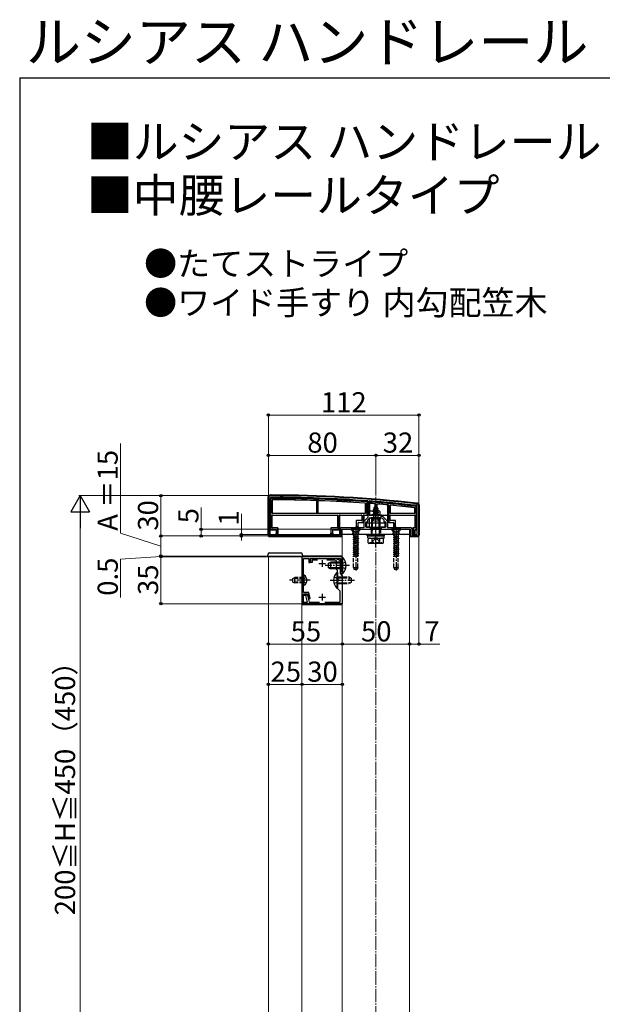
# Model space of a CAD drawing. Extents: x 175 to 1925, y 210 to 2803.
# Drawn here: x 175 to 608, y 2070 to 2803 of the extents above; entities that cross this region are included whole.
import ezdxf

# ---------------------------------------------------------------- set-up
doc = ezdxf.new("R2010")
doc.units = 0
doc.linetypes.add('YCENTER_1', pattern=[13, 10, -1, 1, -1])
doc.linetypes.add('YHIDDEN_1', pattern=[4, 3, -1])
for name, color, linetype, lineweight in [('USER1', 3, 'CONTINUOUS', 13), ('YKK_11', 7, 'CONTINUOUS', 30), ('YKK_12', 2, 'CONTINUOUS', 13), ('YKK_13', 4, 'CONTINUOUS', 30), ('YKK_D', 6, 'CONTINUOUS', 13), ('YKK_ZWAK', 7, 'CONTINUOUS', 30), ('YSS_K', 3, 'CONTINUOUS', 13)]:
    doc.layers.add(name, color=color, linetype=linetype, lineweight=lineweight)
doc.styles.add('text-b', font='txt')

msp = doc.modelspace()

# ---------------------------------------------------------------- linework, layer by layer
at = {"layer": 'YKK_11', "linetype": 'ByBlock', "lineweight": -2, "ltscale": 0.5}
for p, q in [((360, 2447), (360, 2420)), ((361.2, 2447), (361.2, 2420.2)), ((434.2, 2444.82), (433.92, 2445.12)), ((434.2, 2432.9), (434.2, 2444.82)), ((435.32, 2445.02), (435, 2444.72)), ((435, 2444.72), (435, 2434.5)), ((470.8, 2420.2), (470.8, 2441)), ((472, 2420), (472, 2441)), ((435, 2434.5), (443, 2434.5)), ((443, 2434.5), (443.8, 2433.7)), ((443.8, 2433.7), (445, 2433.7)), ((445, 2433.7), (448.7, 2430)), ((431.3, 2430), (434.2, 2432.9)), ((431.3, 2425.2), (431.3, 2430)), ((432.5, 2425.5), (432.5, 2429.5)), ((432.5, 2429.5), (434, 2429.5)), ((434, 2431), (435.5, 2432.5)), ((434, 2429.5), (434, 2431)), ((435.5, 2432.5), (439.54, 2432.5)), ((439.54, 2432.5), (439.73, 2432.62)), ((439.73, 2432.62), (440.27, 2432.62)), ((440.27, 2432.62), (440.46, 2432.5)), ((440.46, 2432.5), (444.5, 2432.5)), ((444.5, 2432.5), (446, 2431)), ((446, 2431), (446, 2429.5)), ((446, 2429.5), (447.5, 2429.5)), ((447.5, 2429.5), (447.5, 2425.5)), ((448.7, 2430), (448.7, 2425.2)), ((361, 2419), (414.5, 2419)), ((361.2, 2420.2), (413.3, 2420.2)), ((413.3, 2420.2), (413.3, 2424.2)), ((414.3, 2425.2), (431.3, 2425.2)), ((414.5, 2419), (414.5, 2424)), ((414.5, 2424), (436, 2424)), ((436, 2425.5), (432.5, 2425.5)), ((436, 2424), (436, 2425.5)), ((447.5, 2425.5), (444, 2425.5)), ((444, 2425.5), (444, 2424)), ((444, 2424), (465.5, 2424)), ((448.7, 2425.2), (465.7, 2425.2)), ((465.5, 2424), (465.5, 2419)), ((465.5, 2419), (471, 2419)), ((466.7, 2424.2), (466.7, 2420.2)), ((466.7, 2420.2), (470.8, 2420.2)), ((385, 2403.5), (385, 2368.5)), ((414.8, 2403.5), (385, 2403.5)), ((386.2, 2386.46), (386.2, 2402.3)), ((386.2, 2402.3), (390.2, 2402.3)), ((390.2, 2402.3), (390.2, 2399.3)), ((390.2, 2399.3), (391, 2399.3)), ((391, 2399.3), (391, 2402.3)), ((391, 2402.3), (413.6, 2402.3)), ((391.5, 2399.3), (391.5, 2402.3)), ((391.5, 2402.3), (410.3, 2402.3)), ((392.7, 2399.3), (391.5, 2399.3)), ((396.43, 2401.1), (392.7, 2401.1)), ((392.7, 2401.1), (392.7, 2399.3)), ((409.35, 2401.1), (403.57, 2401.1)), ((410.8, 2400.38), (409.35, 2401.1)), ((410.3, 2402.3), (413.3, 2400.8)), ((410.8, 2394), (410.8, 2400.38)), ((413.3, 2397.46), (413.18, 2397.28)), ((413.18, 2397.28), (413.18, 2396.73)), ((413.18, 2396.73), (413.3, 2396.55)), ((413.3, 2400.8), (413.3, 2397.46)), ((413.6, 2399.55), (413.3, 2399.25)), ((413.3, 2399.25), (413.3, 2398.75)), ((413.3, 2398.75), (413.6, 2398.45)), ((413.3, 2396.55), (413.3, 2391)), ((413.6, 2402.3), (413.6, 2399.55)), ((413.6, 2398.45), (413.6, 2395.55)), ((414.8, 2390.6), (414.8, 2403.5)), ((411.5, 2393.3), (410.8, 2394)), ((411.5, 2386.46), (411.5, 2393.3)), ((413.6, 2395.55), (413.3, 2395.25)), ((413.3, 2395.25), (413.3, 2394.75)), ((413.3, 2394.75), (413.6, 2394.45)), ((413.6, 2392.38), (413.3, 2392.08)), ((413.3, 2392.08), (413.3, 2391.58)), ((413.3, 2391.58), (414.43, 2390.45)), ((413.3, 2391), (415, 2389.3)), ((413.6, 2394.45), (413.6, 2392.38)), ((414.43, 2390.45), (414.8, 2390.6)), ((415, 2389.3), (415, 2368.5)), ((386.08, 2386.28), (386.2, 2386.46)), ((386.08, 2385.73), (386.08, 2386.28)), ((386.2, 2385.55), (386.08, 2385.73)), ((386.2, 2377), (386.2, 2385.55)), ((411.62, 2386.28), (411.5, 2386.46)), ((411.5, 2385.55), (411.62, 2385.73)), ((411.5, 2379.8), (411.5, 2385.55)), ((411.62, 2385.73), (411.62, 2386.28)), ((390, 2377), (386.2, 2377)), ((386.2, 2374.6), (386.2, 2375.8)), ((386.2, 2375.8), (387.65, 2375.8)), ((386.2, 2368.5), (386.2, 2375.8)), ((386.2, 2375.8), (389.08, 2375.8)), ((387.88, 2374.6), (386.2, 2374.6)), ((389.19, 2369.7), (387.88, 2374.6)), ((389.08, 2375.8), (389.96, 2372.5)), ((389.1, 2374.69), (390.43, 2369.7)), ((391.21, 2372.5), (390, 2377)), ((413.5, 2377.8), (411.5, 2379.8)), ((413.5, 2369.7), (413.5, 2377.8)), ((385, 2368.5), (386.2, 2368.5)), ((386.2, 2368.5), (386.2, 2369.7)), ((386.2, 2369.7), (389.19, 2369.7)), ((415, 2368.5), (386.2, 2368.5)), ((389.96, 2372.5), (391.21, 2372.5)), ((390.43, 2369.7), (398.06, 2369.7)), ((401.94, 2369.7), (413.5, 2369.7))]:
    msp.add_line(p, q, dxfattribs=at)
at = {"layer": 'YKK_11', "ltscale": 0.5}
for p, q in [((397.5, 2398.5), (402.5, 2398.5)), ((400, 2401), (400, 2396)), ((400, 2376), (400, 2371)), ((397.5, 2373.5), (402.5, 2373.5))]:
    msp.add_line(p, q, dxfattribs=at)
at = {"layer": 'YKK_11', "linetype": 'ByBlock', "lineweight": -2, "ltscale": 0.5}
for centre, radius, start, end in [((362, 2447), 2, 89.92662, 180), ((362, 2447), 0.8, 89.92663, 180.00001), ((360.72, 1449), 1000, 83.71371, 89.92663), ((360.72, 1449), 998.8, 85.79716, 89.92664), ((360.72, 1449), 998.81, 83.71371, 85.71659), ((470, 2441), 0.8, 359.99999, 83.71371), ((470, 2441), 2, 0, 83.71372), ((361, 2420), 1, 180.00001, 269.99999), ((414.3, 2424.2), 1, 90.00001, 179.99999), ((465.7, 2424.2), 1, 0.00001, 89.99999), ((471, 2420), 1, 270.00001, 359.99999), ((387.65, 2374.3), 1.5, 14.99999, 90)]:
    msp.add_arc(centre, radius, start, end, dxfattribs=at)
at = {"layer": 'YKK_12'}
for p, q in [((465, 2420), (415, 2420)), ((415, 2420), (415, 1999)), ((465, 1999), (465, 2420)), ((360, 2404), (385, 2404)), ((360, 2014), (360, 2404)), ((385, 2404), (385, 2014))]:
    msp.add_line(p, q, dxfattribs=at)
at = {"layer": 'YKK_13'}
for p, q in [((359.5, 2447.01), (359.5, 2420)), ((361.2, 2423.57), (361.2, 2446.8)), ((361.7, 2446.31), (361.7, 2423.58)), ((362.7, 2445.7), (362.7, 2436.23)), ((362.78, 2445.62), (362.78, 2436.3)), ((395.8, 2445.02), (395.8, 2436.3)), ((395.85, 2445.07), (395.85, 2436.25)), ((396.95, 2436.25), (396.95, 2445.01)), ((397, 2436.3), (397, 2444.95)), ((432.32, 2436.3), (432.32, 2443.07)), ((432.4, 2436.23), (432.4, 2443.15)), ((433.9, 2444.82), (433.4, 2444.36)), ((433.4, 2434.5), (433.4, 2444.36)), ((433.9, 2444.82), (433.9, 2434.5)), ((435.3, 2443.21), (435.3, 2444.72)), ((435.8, 2444.18), (435.3, 2444.72)), ((435.8, 2443.17), (435.3, 2443.21)), ((435.3, 2443.21), (435.3, 2434.5)), ((435.8, 2444.18), (435.8, 2443.17)), ((438.6, 2440.32), (441.05, 2441.12)), ((438.6, 2440.22), (441.05, 2441.02)), ((438.6, 2440.32), (439.25, 2440.7)), ((438.97, 2440.01), (440.7, 2440.82)), ((439.21, 2442.91), (439.25, 2435)), ((440, 2442.5), (439.25, 2440.7)), ((439.25, 2440.7), (440.42, 2441.48)), ((439.4, 2441.91), (439.87, 2442.18)), ((439.4, 2441.81), (439.4, 2441.91)), ((439.4, 2441.81), (439.65, 2441.67)), ((440, 2442.5), (440.42, 2441.48)), ((440.42, 2441.48), (441.05, 2441.12)), ((440.7, 2440.82), (441.05, 2441.02)), ((440.7, 2440.82), (441.07, 2439.92)), ((440.79, 2442.78), (440.75, 2435)), ((441.05, 2441.02), (441.05, 2441.12)), ((449, 2429.07), (449, 2442.09)), ((449.5, 2442.04), (449.5, 2429.08)), ((450.5, 2441.63), (450.5, 2436.23)), ((450.58, 2441.54), (450.58, 2436.3)), ((470.5, 2440.82), (470.5, 2423.57)), ((472.5, 2420), (472.5, 2441.01)), ((362.7, 2425.23), (362.7, 2434.28)), ((362.78, 2425.3), (362.78, 2434.2)), ((363, 2435.93), (432.1, 2435.93)), ((363, 2434.58), (411.2, 2434.58)), ((363.08, 2436), (395.5, 2436)), ((363.08, 2434.5), (411.12, 2434.5)), ((395.55, 2435.95), (397.25, 2435.95)), ((397.3, 2436), (432.02, 2436)), ((411.42, 2434.2), (411.42, 2425.3)), ((411.5, 2434.28), (411.5, 2425.23)), ((412.5, 2423.58), (412.5, 2434.28)), ((412.8, 2434.58), (429.2, 2434.58)), ((412.8, 2434.58), (413.3, 2434.57)), ((413, 2434.27), (413, 2423.57)), ((413.3, 2434.5), (429.12, 2434.5)), ((429.42, 2434.2), (429.42, 2430.8)), ((429.5, 2434.28), (429.5, 2430.73)), ((430.5, 2429.08), (430.5, 2434.2)), ((430.8, 2434.5), (433.4, 2434.5)), ((431, 2434.2), (431, 2429.07)), ((433.9, 2434.5), (433.4, 2434.5)), ((435.07, 2437.21), (435.06, 2434.63)), ((435.3, 2434.5), (435.57, 2434.5)), ((435.86, 2434.5), (436.56, 2434.5)), ((443.44, 2434.5), (436.56, 2434.5)), ((438, 2438.73), (441.75, 2439.53)), ((438, 2438.63), (441.75, 2439.43)), ((438, 2438.73), (438.58, 2439.07)), ((438, 2438.63), (438, 2438.73)), ((438, 2438.63), (438.52, 2438.33)), ((442, 2437.94), (438, 2437.14)), ((438, 2437.04), (442, 2437.84)), ((438, 2437.14), (438.52, 2437.45)), ((438, 2437.04), (438, 2437.14)), ((438, 2437.04), (438.52, 2436.74)), ((438, 2435.55), (442, 2436.35)), ((442, 2436.25), (438, 2435.45)), ((438, 2435.55), (438.52, 2435.86)), ((438, 2435.45), (438, 2435.55)), ((438, 2435.45), (438.52, 2435.15)), ((438.22, 2434.09), (438.52, 2434.27)), ((441.63, 2434.09), (438.22, 2434.09)), ((438.36, 2433), (438.36, 2434.09)), ((441.37, 2439.21), (438.52, 2438.33)), ((438.52, 2437.45), (438.52, 2438.33)), ((438.52, 2437.45), (441.47, 2438.24)), ((441.47, 2437.54), (438.52, 2436.74)), ((438.52, 2435.86), (438.52, 2436.74)), ((438.52, 2435.86), (441.47, 2436.65)), ((441.47, 2435.95), (438.52, 2435.15)), ((438.52, 2434.27), (438.52, 2435.15)), ((438.52, 2434.27), (441.47, 2435.06)), ((438.97, 2440.01), (438.58, 2439.07)), ((438.58, 2439.07), (441.07, 2439.92)), ((438.6, 2440.22), (438.6, 2440.32)), ((438.6, 2440.22), (438.97, 2440.01)), ((438.64, 2434.09), (442, 2434.76)), ((442, 2434.66), (439.14, 2434.09)), ((439.25, 2435), (440.75, 2435)), ((439.25, 2434.89), (439.25, 2435)), ((441.47, 2434.36), (440.49, 2434.09)), ((440.75, 2435), (440.75, 2434.89)), ((441.07, 2439.92), (441.75, 2439.53)), ((441.37, 2439.21), (441.75, 2439.43)), ((441.37, 2439.21), (441.47, 2438.94)), ((441.47, 2438.24), (441.47, 2438.94)), ((441.47, 2438.24), (442, 2437.94)), ((441.47, 2437.54), (442, 2437.84)), ((441.47, 2436.65), (441.47, 2437.54)), ((441.47, 2436.65), (442, 2436.35)), ((441.47, 2435.95), (442, 2436.25)), ((441.47, 2435.06), (441.47, 2435.95)), ((441.47, 2435.06), (442, 2434.76)), ((441.47, 2434.36), (442, 2434.66)), ((441.47, 2434.09), (441.47, 2434.36)), ((441.63, 2433), (441.63, 2434.09)), ((441.75, 2439.43), (441.75, 2439.53)), ((442, 2437.84), (442, 2437.94)), ((442, 2436.25), (442, 2436.35)), ((442, 2434.66), (442, 2434.76)), ((442.94, 2434.5), (442.94, 2434.5)), ((443.44, 2434.5), (444.14, 2434.5)), ((444.43, 2434.5), (448.7, 2434.5)), ((449, 2434.5), (448.7, 2434.5)), ((450.5, 2430.73), (450.5, 2434.28)), ((450.58, 2430.8), (450.58, 2434.2)), ((450.8, 2435.93), (468.7, 2435.93)), ((450.8, 2434.58), (468.7, 2434.58)), ((450.88, 2436), (468.62, 2436)), ((450.88, 2434.5), (468.62, 2434.5)), ((468.92, 2436.3), (468.92, 2439.77)), ((468.92, 2434.2), (468.92, 2425.3)), ((469, 2436.23), (469, 2439.84)), ((469, 2434.28), (469, 2425.23)), ((470, 2423.58), (470, 2440.39)), ((425.3, 2430.2), (425.3, 2425.5)), ((425.36, 2425.5), (425.38, 2426)), ((425.38, 2430.13), (425.38, 2426)), ((425.38, 2426), (426.72, 2426)), ((429.12, 2430.5), (425.6, 2430.5)), ((429.2, 2430.43), (425.68, 2430.43)), ((426.72, 2426), (426.72, 2428.78)), ((426.72, 2426), (426.74, 2425.5)), ((426.8, 2425.5), (426.8, 2428.7)), ((426.8, 2428.7), (426.8, 2428.7)), ((427.02, 2429.08), (430.5, 2429.08)), ((431, 2429.07), (430.5, 2429.08)), ((431, 2429.07), (431, 2429)), ((431.3, 2429), (431, 2429)), ((447, 2428.4), (433, 2428.4)), ((433, 2428.4), (433, 2425.5)), ((435.04, 2432.05), (435.01, 2425.5)), ((443.6, 2432.5), (436.4, 2432.5)), ((443, 2431.44), (437, 2431.44)), ((437, 2424.78), (437, 2431.44)), ((437.54, 2424.78), (437.54, 2431.44)), ((442.46, 2424.78), (442.46, 2431.44)), ((442.96, 2432.5), (443, 2424)), ((443, 2424.78), (443, 2431.44)), ((447, 2425.5), (447, 2428.4)), ((449, 2429), (448.7, 2429)), ((449.5, 2429.08), (449, 2429.07)), ((449, 2429.07), (449, 2429)), ((449.5, 2429.08), (452.98, 2429.08)), ((454.32, 2430.43), (450.8, 2430.43)), ((454.4, 2430.5), (450.88, 2430.5)), ((453.2, 2428.7), (453.2, 2425.5)), ((453.2, 2428.7), (453.2, 2428.7)), ((453.26, 2425.5), (453.28, 2426)), ((453.28, 2428.78), (453.28, 2426)), ((453.28, 2426), (454.62, 2426)), ((454.62, 2426), (454.62, 2430.13)), ((454.62, 2426), (454.64, 2425.5)), ((454.7, 2425.5), (454.7, 2430.2)), ((360.7, 2419.05), (360.7, 2418.53)), ((361.16, 2418.6), (365.24, 2418.6)), ((361.7, 2423.58), (361.2, 2423.57)), ((361.2, 2423.57), (361.2, 2423.5)), ((361.7, 2423.58), (365.48, 2423.58)), ((366.82, 2424.93), (363, 2424.93)), ((366.9, 2425), (363.08, 2425)), ((365.53, 2418.58), (365.7, 2418.5)), ((365.7, 2423.2), (365.7, 2420.5)), ((365.7, 2423.2), (365.7, 2423.2)), ((365.76, 2420.5), (365.7, 2420.5)), ((365.7, 2420.5), (365.7, 2420.2)), ((365.7, 2419), (365.7, 2418.5)), ((365.7, 2418.5), (408, 2418.5)), ((365.76, 2420.5), (365.78, 2421)), ((367.14, 2420.5), (365.76, 2420.5)), ((365.78, 2423.28), (365.78, 2421)), ((365.78, 2421), (367.12, 2421)), ((367.12, 2421), (367.12, 2424.63)), ((367.12, 2421), (367.14, 2420.5)), ((367.14, 2420.5), (367.2, 2420.5)), ((367.2, 2420.5), (367.2, 2424.7)), ((406.5, 2424.7), (406.5, 2420.5)), ((406.56, 2420.5), (406.5, 2420.5)), ((406.56, 2420.5), (406.58, 2421)), ((407.94, 2420.5), (406.56, 2420.5)), ((406.58, 2424.63), (406.58, 2421)), ((406.58, 2421), (407.92, 2421)), ((411.12, 2425), (406.8, 2425)), ((411.2, 2424.93), (406.88, 2424.93)), ((407.92, 2421), (407.92, 2423.28)), ((407.92, 2421), (407.94, 2420.5)), ((407.94, 2420.5), (408, 2420.5)), ((408, 2420.5), (408, 2423.2)), ((408, 2423.2), (408, 2423.2)), ((408, 2420.5), (408, 2420.2)), ((408, 2419), (408, 2418.5)), ((408, 2418.5), (408.17, 2418.58)), ((408.22, 2423.58), (412.5, 2423.58)), ((408.46, 2418.6), (412.54, 2418.6)), ((413, 2423.57), (412.5, 2423.58)), ((412.83, 2423.5), (412.54, 2423.2)), ((412.83, 2418.58), (413, 2418.5)), ((412.84, 2423.5), (413, 2423.5)), ((413, 2423.57), (413, 2423.5)), ((413, 2423.5), (413, 2420.2)), ((413, 2419), (413, 2418.5)), ((413, 2418.5), (414.2, 2418.5)), ((414.7, 2419), (414.7, 2424)), ((414.7, 2424), (426.8, 2424)), ((415, 2424), (465, 2424)), ((415, 2420), (415, 2424)), ((465, 2420), (415, 2420)), ((425.36, 2425.5), (425.3, 2425.5)), ((426.74, 2425.5), (425.36, 2425.5)), ((426.74, 2425.5), (426.8, 2425.5)), ((426.8, 2425.5), (426.8, 2425.2)), ((431.8, 2424), (435, 2424)), ((433, 2425.5), (447, 2425.5)), ((433.5, 2419), (433.5, 2420)), ((433.5, 2420), (446.5, 2420)), ((433.5, 2419), (446.5, 2419)), ((433.94, 2419), (446.12, 2419)), ((433.94, 2417.48), (433.94, 2419)), ((435.92, 2424.1), (442.54, 2424.1)), ((437, 2424.78), (443, 2424.78)), ((437.32, 2422.78), (437, 2424.78)), ((437.54, 2424.78), (437.32, 2422.78)), ((437.32, 2420), (437.32, 2422.78)), ((442.46, 2424.78), (442.67, 2422.78)), ((442.67, 2422.78), (443, 2424.78)), ((442.67, 2420), (442.67, 2422.78)), ((442.83, 2424.08), (443, 2424)), ((443, 2424), (448.2, 2424)), ((446.12, 2417.44), (446.12, 2418.96)), ((446.5, 2419), (446.5, 2420)), ((453.26, 2425.5), (453.2, 2425.5)), ((453.2, 2425.5), (453.2, 2425.2)), ((453.2, 2424), (465.3, 2424)), ((454.64, 2425.5), (453.26, 2425.5)), ((454.64, 2425.5), (454.7, 2425.5)), ((465, 2424), (465, 2420)), ((465.3, 2424), (465.3, 2419)), ((465.8, 2418.5), (466.3, 2418.5)), ((466.3, 2419), (466.3, 2418.5)), ((466.3, 2418.5), (466.47, 2418.58)), ((467, 2423.5), (466.7, 2423.5)), ((466.76, 2418.6), (470.84, 2418.6)), ((467.3, 2424.64), (467.3, 2424.7)), ((467.3, 2420.5), (467.3, 2424.64)), ((467.3, 2424.64), (467.3, 2424.64)), ((467.3, 2420.5), (467.8, 2421)), ((468.82, 2420.5), (467.3, 2420.5)), ((468.62, 2425), (467.6, 2425)), ((467.6, 2424.94), (468.1, 2424.93)), ((467.8, 2424.63), (467.8, 2421)), ((467.8, 2421), (468.8, 2421)), ((468.7, 2424.93), (468.1, 2424.93)), ((468.8, 2421), (468.8, 2423.28)), ((468.8, 2421), (468.82, 2420.5)), ((468.82, 2420.5), (468.89, 2420.5)), ((468.89, 2423.2), (468.89, 2423.2)), ((468.89, 2423.2), (468.89, 2420.5)), ((469.1, 2423.58), (470, 2423.58)), ((470.5, 2423.57), (470, 2423.58)), ((470.5, 2423.57), (470.5, 2423.5)), ((470.8, 2423.5), (470.5, 2423.5)), ((471.3, 2419.05), (471.3, 2418.53)), ((433.94, 2417.44), (446.12, 2417.44)), ((434.23, 2416.94), (435.09, 2417.44)), ((434.23, 2413.94), (434.23, 2416.94)), ((434.23, 2413.94), (435.09, 2413.44)), ((435.09, 2417.44), (444.91, 2417.44)), ((444.91, 2413.44), (435.09, 2413.44)), ((435.57, 2413.44), (435.57, 2414.04)), ((437.11, 2413.95), (437.11, 2416.92)), ((442.89, 2413.95), (442.89, 2416.92)), ((445.77, 2416.94), (444.91, 2417.44)), ((445.77, 2413.94), (444.91, 2413.44)), ((445.77, 2413.94), (445.77, 2416.94)), ((359.7, 2404), (359.8, 2405.57)), ((359.7, 2404), (385.3, 2404)), ((360.79, 2406.5), (384.21, 2406.5)), ((385.2, 2405.57), (385.3, 2404)), ((415, 2404), (385.3, 2404)), ((404.8, 2398.7), (406.5, 2399.5)), ((404.8, 2395.3), (404.8, 2398.7)), ((414.8, 2398.85), (405.11, 2398.85)), ((406.5, 2394.5), (406.5, 2399.5)), ((414.8, 2399.5), (406.5, 2399.5)), ((415.31, 2402.9), (414.8, 2402.9)), ((414.8, 2391.1), (414.8, 2402.9)), ((415.31, 2391.1), (415.31, 2402.9)), ((386.71, 2389.75), (386.2, 2389.75)), ((386.2, 2382.25), (386.2, 2389.75)), ((386.71, 2382.25), (386.71, 2389.75)), ((404.8, 2395.3), (406.5, 2394.5)), ((414.8, 2395.16), (405.11, 2395.16)), ((414.8, 2394.5), (406.5, 2394.5)), ((410.99, 2391.9), (411.5, 2391.9)), ((410.99, 2391.9), (410.99, 2380.1)), ((411.5, 2391.9), (411.5, 2380.1)), ((415.31, 2391.1), (414.8, 2391.1)), ((386.71, 2382.25), (386.2, 2382.25)), ((410.99, 2380.1), (411.5, 2380.1)), ((385, 2368), (415, 2368))]:
    msp.add_line(p, q, dxfattribs=at)
at = {"layer": 'YKK_13', "linetype": 'YCENTER_1'}
for p, q in [((440, 2429), (440, 2443.16)), ((440, 2410.94), (440, 2433.94)), ((425, 2425.5), (425, 2393.34)), ((455, 2425.5), (455, 2393.34)), ((420.3, 2397), (402.3, 2397)), ((391.2, 2386), (375.7, 2386)), ((406, 2386), (424, 2386))]:
    msp.add_line(p, q, dxfattribs=at)
at = {"layer": 'YKK_13', "linetype": 'YHIDDEN_1'}
for p, q in [((442.63, 2437.5), (435.37, 2437.5)), ((442.93, 2437.21), (442.94, 2434.5)), ((437.95, 2430.54), (438.85, 2432.35)), ((440, 2432.96), (438.85, 2432.35)), ((440, 2432.96), (441.14, 2432.35)), ((442.05, 2430.54), (441.14, 2432.35)), ((428.5, 2424), (421.5, 2424)), ((421.5, 2424), (421.5, 2423.75)), ((428.5, 2423.75), (421.5, 2423.75)), ((421.5, 2423.75), (423.13, 2422.12)), ((422.95, 2424), (423.85, 2422.19)), ((423, 2419.62), (427, 2420.42)), ((427, 2420.32), (423, 2419.52)), ((423.52, 2419.92), (423, 2419.62)), ((423, 2419.62), (423, 2419.52)), ((423.52, 2419.22), (423, 2419.52)), ((423, 2418.03), (427, 2418.83)), ((427, 2418.73), (423, 2417.93)), ((423.23, 2422), (426.77, 2422)), ((423.36, 2421.56), (423.36, 2420.42)), ((427, 2420.42), (423.36, 2420.42)), ((423.52, 2420.42), (423.52, 2419.92)), ((423.52, 2419.92), (425.35, 2420.42)), ((426.47, 2420.01), (423.52, 2419.22)), ((423.52, 2419.22), (423.52, 2418.33)), ((423.52, 2418.33), (426.47, 2419.13)), ((426.47, 2418.42), (423.52, 2417.63)), ((423.85, 2422.19), (425, 2421.58)), ((426.14, 2422.19), (425, 2421.58)), ((427.05, 2424), (426.14, 2422.19)), ((427, 2420.32), (426.47, 2420.01)), ((426.47, 2420.01), (426.47, 2419.13)), ((427, 2418.83), (426.47, 2419.13)), ((427, 2418.73), (426.47, 2418.42)), ((426.47, 2418.42), (426.47, 2417.54)), ((426.63, 2421.56), (426.63, 2420.42)), ((428.5, 2423.75), (426.87, 2422.12)), ((427, 2420.42), (427, 2420.32)), ((427, 2418.83), (427, 2418.73)), ((428.5, 2424), (428.5, 2423.75)), ((436.5, 2424), (436.5, 2420)), ((443.5, 2424), (443.5, 2420)), ((458.5, 2424), (451.5, 2424)), ((451.5, 2424), (451.5, 2423.75)), ((458.5, 2423.75), (451.5, 2423.75)), ((451.5, 2423.75), (453.13, 2422.12)), ((452.95, 2424), (453.85, 2422.19)), ((453, 2419.62), (457, 2420.42)), ((457, 2420.32), (453, 2419.52)), ((453.52, 2419.92), (453, 2419.62)), ((453, 2419.62), (453, 2419.52)), ((453.52, 2419.22), (453, 2419.52)), ((453, 2418.03), (457, 2418.83)), ((457, 2418.73), (453, 2417.93)), ((453.23, 2422), (456.77, 2422)), ((453.36, 2421.56), (453.36, 2420.42)), ((457, 2420.42), (453.36, 2420.42)), ((453.52, 2420.42), (453.52, 2419.92)), ((453.52, 2419.92), (455.35, 2420.42)), ((456.47, 2420.01), (453.52, 2419.22)), ((453.52, 2419.22), (453.52, 2418.33)), ((453.52, 2418.33), (456.47, 2419.13)), ((456.47, 2418.42), (453.52, 2417.63)), ((453.85, 2422.19), (455, 2421.58)), ((456.14, 2422.19), (455, 2421.58)), ((457.05, 2424), (456.14, 2422.19)), ((457, 2420.32), (456.47, 2420.01)), ((456.47, 2420.01), (456.47, 2419.13)), ((457, 2418.83), (456.47, 2419.13)), ((457, 2418.73), (456.47, 2418.42)), ((456.47, 2418.42), (456.47, 2417.54)), ((456.63, 2421.56), (456.63, 2420.42)), ((458.5, 2423.75), (456.87, 2422.12)), ((457, 2420.42), (457, 2420.32)), ((457, 2418.83), (457, 2418.73)), ((458.5, 2424), (458.5, 2423.75)), ((423.52, 2418.33), (423, 2418.03)), ((423, 2418.03), (423, 2417.93)), ((423.52, 2417.63), (423, 2417.93)), ((427, 2417.24), (423, 2416.44)), ((423, 2416.34), (427, 2417.14)), ((423.52, 2416.74), (423, 2416.44)), ((423, 2416.44), (423, 2416.34)), ((423.52, 2416.04), (423, 2416.34)), ((427, 2415.65), (423, 2414.85)), ((423, 2414.75), (427, 2415.55)), ((423.52, 2415.15), (423, 2414.85)), ((423, 2414.85), (423, 2414.75)), ((423.52, 2414.45), (423, 2414.75)), ((423, 2413.26), (427, 2414.06)), ((427, 2413.96), (423, 2413.16)), ((423.52, 2413.56), (423, 2413.26)), ((423, 2413.26), (423, 2413.16)), ((423.52, 2412.86), (423, 2413.16)), ((427, 2412.47), (423, 2411.67)), ((423, 2411.57), (427, 2412.37)), ((423.52, 2411.97), (423, 2411.67)), ((423, 2411.67), (423, 2411.57)), ((423.52, 2411.27), (423, 2411.57)), ((423.52, 2417.63), (423.52, 2416.74)), ((423.52, 2416.74), (426.47, 2417.54)), ((426.47, 2416.83), (423.52, 2416.04)), ((423.52, 2416.04), (423.52, 2415.15)), ((423.52, 2415.15), (426.47, 2415.95)), ((426.47, 2415.24), (423.52, 2414.45)), ((423.52, 2414.45), (423.52, 2413.56)), ((423.52, 2413.56), (426.47, 2414.36)), ((426.47, 2413.65), (423.52, 2412.86)), ((423.52, 2412.86), (423.52, 2411.97)), ((423.52, 2411.97), (426.47, 2412.77)), ((426.47, 2412.06), (423.52, 2411.27)), ((423.52, 2411.27), (423.52, 2410.38)), ((423.52, 2410.38), (426.47, 2411.18)), ((427, 2417.24), (426.47, 2417.54)), ((427, 2417.14), (426.47, 2416.83)), ((426.47, 2416.83), (426.47, 2415.95)), ((427, 2415.65), (426.47, 2415.95)), ((427, 2415.55), (426.47, 2415.24)), ((426.47, 2415.24), (426.47, 2414.36)), ((427, 2414.06), (426.47, 2414.36)), ((427, 2413.96), (426.47, 2413.65)), ((426.47, 2413.65), (426.47, 2412.77)), ((427, 2412.47), (426.47, 2412.77)), ((427, 2412.37), (426.47, 2412.06)), ((426.47, 2412.06), (426.47, 2411.18)), ((427, 2410.88), (426.47, 2411.18)), ((427, 2417.24), (427, 2417.14)), ((427, 2415.65), (427, 2415.55)), ((427, 2414.06), (427, 2413.96)), ((427, 2412.47), (427, 2412.37)), ((435.57, 2414.04), (444.43, 2414.04)), ((436.9, 2413.44), (438.15, 2415.94)), ((438.15, 2415.94), (440, 2416.92)), ((441.85, 2415.94), (440, 2416.92)), ((443.1, 2413.44), (441.85, 2415.94)), ((444.43, 2413.44), (444.43, 2414.04)), ((453.52, 2418.33), (453, 2418.03)), ((453, 2418.03), (453, 2417.93)), ((453.52, 2417.63), (453, 2417.93)), ((457, 2417.24), (453, 2416.44)), ((453, 2416.34), (457, 2417.14)), ((453.52, 2416.74), (453, 2416.44)), ((453, 2416.44), (453, 2416.34)), ((453.52, 2416.04), (453, 2416.34)), ((457, 2415.65), (453, 2414.85)), ((453, 2414.75), (457, 2415.55)), ((453.52, 2415.15), (453, 2414.85)), ((453, 2414.85), (453, 2414.75)), ((453.52, 2414.45), (453, 2414.75)), ((453, 2413.26), (457, 2414.06)), ((457, 2413.96), (453, 2413.16)), ((453.52, 2413.56), (453, 2413.26)), ((453, 2413.26), (453, 2413.16)), ((453.52, 2412.86), (453, 2413.16)), ((457, 2412.47), (453, 2411.67)), ((453, 2411.57), (457, 2412.37)), ((453.52, 2411.97), (453, 2411.67)), ((453, 2411.67), (453, 2411.57)), ((453.52, 2411.27), (453, 2411.57)), ((453.52, 2417.63), (453.52, 2416.74)), ((453.52, 2416.74), (456.47, 2417.54)), ((456.47, 2416.83), (453.52, 2416.04)), ((453.52, 2416.04), (453.52, 2415.15)), ((453.52, 2415.15), (456.47, 2415.95)), ((456.47, 2415.24), (453.52, 2414.45)), ((453.52, 2414.45), (453.52, 2413.56)), ((453.52, 2413.56), (456.47, 2414.36)), ((456.47, 2413.65), (453.52, 2412.86)), ((453.52, 2412.86), (453.52, 2411.97)), ((453.52, 2411.97), (456.47, 2412.77)), ((456.47, 2412.06), (453.52, 2411.27)), ((453.52, 2411.27), (453.52, 2410.38)), ((453.52, 2410.38), (456.47, 2411.18)), ((457, 2417.24), (456.47, 2417.54)), ((457, 2417.14), (456.47, 2416.83)), ((456.47, 2416.83), (456.47, 2415.95)), ((457, 2415.65), (456.47, 2415.95)), ((457, 2415.55), (456.47, 2415.24)), ((456.47, 2415.24), (456.47, 2414.36)), ((457, 2414.06), (456.47, 2414.36)), ((457, 2413.96), (456.47, 2413.65)), ((456.47, 2413.65), (456.47, 2412.77)), ((457, 2412.47), (456.47, 2412.77)), ((457, 2412.37), (456.47, 2412.06)), ((456.47, 2412.06), (456.47, 2411.18)), ((457, 2410.88), (456.47, 2411.18)), ((457, 2417.24), (457, 2417.14)), ((457, 2415.65), (457, 2415.55)), ((457, 2414.06), (457, 2413.96)), ((457, 2412.47), (457, 2412.37)), ((427, 2410.88), (423, 2410.08)), ((423, 2409.98), (427, 2410.78)), ((423.52, 2410.38), (423, 2410.08)), ((423, 2410.08), (423, 2409.98)), ((423.52, 2409.68), (423, 2409.98)), ((427, 2409.29), (423, 2408.49)), ((423, 2408.39), (427, 2409.19)), ((423.52, 2408.79), (423, 2408.49)), ((423, 2408.49), (423, 2408.39)), ((423.52, 2408.09), (423, 2408.39)), ((423, 2406.9), (427, 2407.7)), ((427, 2407.6), (423, 2406.8)), ((423.52, 2407.2), (423, 2406.9)), ((423, 2406.9), (423, 2406.8)), ((423.52, 2406.5), (423, 2406.8)), ((427, 2406.11), (423, 2405.31)), ((423, 2405.21), (427, 2406.01)), ((423.52, 2405.61), (423, 2405.31)), ((423, 2405.31), (423, 2405.21)), ((423.52, 2404.91), (423, 2405.21)), ((423.4, 2395.5), (423.4, 2404)), ((423.4, 2404), (426.6, 2404)), ((423.52, 2404.02), (423.49, 2404)), ((426.47, 2410.47), (423.52, 2409.68)), ((423.52, 2409.68), (423.52, 2408.79)), ((423.52, 2408.79), (426.47, 2409.59)), ((426.47, 2408.88), (423.52, 2408.09)), ((423.52, 2408.09), (423.52, 2407.2)), ((423.52, 2407.2), (426.47, 2408)), ((426.47, 2407.29), (423.52, 2406.5)), ((423.52, 2406.5), (423.52, 2405.61)), ((423.52, 2405.61), (426.47, 2406.41)), ((426.47, 2405.7), (423.52, 2404.91)), ((423.52, 2404.91), (423.52, 2404.02)), ((423.52, 2404.02), (426.47, 2404.82)), ((427, 2404.52), (424.42, 2404)), ((424.92, 2404), (427, 2404.42)), ((426.47, 2404.11), (426.07, 2404)), ((427, 2410.78), (426.47, 2410.47)), ((426.47, 2410.47), (426.47, 2409.59)), ((427, 2409.29), (426.47, 2409.59)), ((427, 2409.19), (426.47, 2408.88)), ((426.47, 2408.88), (426.47, 2408)), ((427, 2407.7), (426.47, 2408)), ((427, 2407.6), (426.47, 2407.29)), ((426.47, 2407.29), (426.47, 2406.41)), ((427, 2406.11), (426.47, 2406.41)), ((427, 2406.01), (426.47, 2405.7)), ((426.47, 2405.7), (426.47, 2404.82)), ((427, 2404.52), (426.47, 2404.82)), ((427, 2404.42), (426.47, 2404.11)), ((426.47, 2404.11), (426.47, 2404)), ((426.6, 2395.5), (426.6, 2404)), ((427, 2410.88), (427, 2410.78)), ((427, 2409.29), (427, 2409.19)), ((427, 2407.7), (427, 2407.6)), ((427, 2406.11), (427, 2406.01)), ((427, 2404.52), (427, 2404.42)), ((457, 2410.88), (453, 2410.08)), ((453, 2409.98), (457, 2410.78)), ((453.52, 2410.38), (453, 2410.08)), ((453, 2410.08), (453, 2409.98)), ((453.52, 2409.68), (453, 2409.98)), ((457, 2409.29), (453, 2408.49)), ((453, 2408.39), (457, 2409.19)), ((453.52, 2408.79), (453, 2408.49)), ((453, 2408.49), (453, 2408.39)), ((453.52, 2408.09), (453, 2408.39)), ((453, 2406.9), (457, 2407.7)), ((457, 2407.6), (453, 2406.8)), ((453.52, 2407.2), (453, 2406.9)), ((453, 2406.9), (453, 2406.8)), ((453.52, 2406.5), (453, 2406.8)), ((457, 2406.11), (453, 2405.31)), ((453, 2405.21), (457, 2406.01)), ((453.52, 2405.61), (453, 2405.31)), ((453, 2405.31), (453, 2405.21)), ((453.52, 2404.91), (453, 2405.21)), ((453.4, 2395.5), (453.4, 2404)), ((453.4, 2404), (456.6, 2404)), ((453.52, 2404.02), (453.49, 2404)), ((456.47, 2410.47), (453.52, 2409.68)), ((453.52, 2409.68), (453.52, 2408.79)), ((453.52, 2408.79), (456.47, 2409.59)), ((456.47, 2408.88), (453.52, 2408.09)), ((453.52, 2408.09), (453.52, 2407.2)), ((453.52, 2407.2), (456.47, 2408)), ((456.47, 2407.29), (453.52, 2406.5)), ((453.52, 2406.5), (453.52, 2405.61)), ((453.52, 2405.61), (456.47, 2406.41)), ((456.47, 2405.7), (453.52, 2404.91)), ((453.52, 2404.91), (453.52, 2404.02)), ((453.52, 2404.02), (456.47, 2404.82)), ((457, 2404.52), (454.42, 2404)), ((454.92, 2404), (457, 2404.42)), ((456.47, 2404.11), (456.07, 2404)), ((457, 2410.78), (456.47, 2410.47)), ((456.47, 2410.47), (456.47, 2409.59)), ((457, 2409.29), (456.47, 2409.59)), ((457, 2409.19), (456.47, 2408.88)), ((456.47, 2408.88), (456.47, 2408)), ((457, 2407.7), (456.47, 2408)), ((457, 2407.6), (456.47, 2407.29)), ((456.47, 2407.29), (456.47, 2406.41)), ((457, 2406.11), (456.47, 2406.41)), ((457, 2406.01), (456.47, 2405.7)), ((456.47, 2405.7), (456.47, 2404.82)), ((457, 2404.52), (456.47, 2404.82)), ((457, 2404.42), (456.47, 2404.11)), ((456.47, 2404.11), (456.47, 2404)), ((456.6, 2395.5), (456.6, 2404)), ((457, 2410.88), (457, 2410.78)), ((457, 2409.29), (457, 2409.19)), ((457, 2407.7), (457, 2407.6)), ((457, 2406.11), (457, 2406.01)), ((457, 2404.52), (457, 2404.42)), ((414.63, 2398.15), (414.02, 2397)), ((414.63, 2395.86), (414.02, 2397)), ((417.41, 2399.5), (414.63, 2398.15)), ((417.41, 2394.5), (414.63, 2395.86)), ((423.4, 2395.5), (426.6, 2395.5)), ((423.4, 2395.5), (423.95, 2394)), ((426.05, 2394), (423.95, 2394)), ((426.6, 2395.5), (426.05, 2394)), ((453.4, 2395.5), (456.6, 2395.5)), ((453.4, 2395.5), (453.95, 2394)), ((456.05, 2394), (453.95, 2394)), ((456.6, 2395.5), (456.05, 2394)), ((378.2, 2387.3), (379.6, 2388)), ((378.2, 2384.7), (378.2, 2387.3)), ((378.2, 2384.7), (379.6, 2384)), ((386.2, 2387.35), (378.29, 2387.35)), ((386.2, 2384.66), (378.29, 2384.66)), ((379.6, 2384), (379.6, 2388)), ((386.2, 2388), (379.6, 2388)), ((386.2, 2384), (379.6, 2384)), ((386.35, 2387.15), (385.74, 2386)), ((386.35, 2384.86), (385.74, 2386)), ((388.21, 2388.05), (386.35, 2387.15)), ((388.21, 2383.95), (386.35, 2384.86)), ((408.89, 2388.5), (411.67, 2387.15)), ((408.89, 2383.5), (411.67, 2384.86)), ((411.5, 2388.5), (419.8, 2388.5)), ((411.5, 2387.85), (421.19, 2387.85)), ((411.5, 2384.16), (421.19, 2384.16)), ((411.5, 2383.5), (419.8, 2383.5)), ((411.67, 2387.15), (412.28, 2386)), ((411.67, 2384.86), (412.28, 2386)), ((419.8, 2388.5), (419.8, 2383.5)), ((421.5, 2387.7), (419.8, 2388.5)), ((421.5, 2384.3), (419.8, 2383.5)), ((421.5, 2387.7), (421.5, 2384.3))]:
    msp.add_line(p, q, dxfattribs=at)
at = {"layer": 'YKK_13', "linetype": 'YHIDDEN_1', "ltscale": 0.5}
for p, q in [((422.75, 2422.6), (421.35, 2424)), ((422.75, 2420), (422.75, 2422.6)), ((422.75, 2422.6), (427.25, 2422.6)), ((427.25, 2422.6), (428.65, 2424)), ((427.25, 2420), (427.25, 2422.6)), ((452.75, 2422.6), (451.35, 2424)), ((452.75, 2420), (452.75, 2422.6)), ((452.75, 2422.6), (457.25, 2422.6)), ((457.25, 2422.6), (458.65, 2424)), ((457.25, 2420), (457.25, 2422.6))]:
    msp.add_line(p, q, dxfattribs=at)
at = {"layer": 'YKK_13'}
for centre, radius, start, end in [((360.72, 1449), 1000.5, 83.71346, 89.92691), ((361.9, 2446.8), 0.7, 179.22474, 180), ((360.72, 1449), 998.5, 85.79716, 89.93237), ((360.72, 1449), 998, 85.82383, 89.90416), ((360.72, 1449), 997, 85.8933, 89.86906), ((360.72, 1449), 996.92, 88.00022, 89.86454), ((360.72, 1449), 996.97, 87.8998, 87.99731), ((360.72, 1449), 996.92, 85.8975, 87.89667), ((360.72, 1449), 998.5, 83.72398, 85.7166), ((360.72, 1449), 998, 83.74923, 85.68567), ((360.72, 1449), 997, 85.48491, 85.68133), ((360.72, 1449), 997, 84.89134, 85.3936), ((360.72, 1449), 997, 83.78064, 84.81476), ((360.72, 1449), 996.92, 83.78469, 84.80982), ((469.8, 2440.82), 0.7, 0, 0.69478), ((363, 2436.23), 0.3, 180.00157, 269.99843), ((363, 2434.28), 0.3, 90.00157, 179.99843), ((363.08, 2436.3), 0.3, 180.00157, 269.99843), ((363.08, 2434.2), 0.3, 90.00157, 179.99843), ((395.5, 2436.3), 0.3, 270.00157, 359.99843), ((395.55, 2436.25), 0.3, 270.00157, 359.99843), ((397.25, 2436.25), 0.3, 180.00157, 269.99843), ((397.3, 2436.3), 0.3, 180.00157, 269.99843), ((411.12, 2434.2), 0.3, 0.00157, 89.99843), ((411.2, 2434.28), 0.3, 0.00157, 89.99843), ((413.3, 2434.2), 0.3, 90, 180), ((429.12, 2434.2), 0.3, 0.00157, 89.99843), ((429.2, 2434.28), 0.3, 0.00157, 89.99843), ((431.3, 2434.2), 0.3, 90, 180), ((432.02, 2436.3), 0.3, 270.00157, 359.99843), ((432.1, 2436.23), 0.3, 270.00157, 359.99843), ((450.8, 2436.23), 0.3, 180.00157, 269.99843), ((450.8, 2434.28), 0.3, 90.00157, 179.99843), ((450.88, 2436.3), 0.3, 180.00157, 269.99843), ((450.88, 2434.2), 0.3, 90.00157, 179.99843), ((468.62, 2436.3), 0.3, 270.00157, 359.99843), ((468.62, 2434.2), 0.3, 0.00157, 89.99843), ((468.7, 2436.23), 0.3, 270.00157, 359.99843), ((468.7, 2434.28), 0.3, 0.00157, 89.99843), ((425.6, 2430.2), 0.3, 90.00157, 179.99843), ((425.68, 2430.13), 0.3, 90.00157, 179.99843), ((427.02, 2428.78), 0.3, 90.00157, 179.99843), ((429.12, 2430.8), 0.3, 270.00157, 359.99843), ((429.2, 2430.73), 0.3, 270.00157, 359.99843), ((436.4, 2432.35), 0.154, 90, 207.28096), ((440, 2434.2), 4.2, 207.28096, 332.71904), ((437.86, 2433), 0.5, 270, 0), ((442.13, 2433), 0.5, 180, 270), ((443.6, 2432.35), 0.154, 332.71904, 90), ((450.8, 2430.73), 0.3, 180.00157, 269.99843), ((450.88, 2430.8), 0.3, 180.00157, 269.99843), ((452.98, 2428.78), 0.3, 0.00157, 89.99843), ((454.32, 2430.13), 0.3, 0.00157, 89.99843), ((454.4, 2430.2), 0.3, 0.00157, 89.99843), ((363, 2425.23), 0.3, 180.00157, 269.99843), ((363.08, 2425.3), 0.3, 180.00157, 269.99843), ((365.48, 2423.28), 0.3, 0.00157, 89.99843), ((366.82, 2424.63), 0.3, 0.00157, 89.99843), ((366.9, 2424.7), 0.3, 0.00157, 89.99843), ((406.8, 2424.7), 0.3, 90.00157, 179.99843), ((406.88, 2424.63), 0.3, 90.00157, 179.99843), ((408.22, 2423.28), 0.3, 90.00157, 179.99843), ((411.12, 2425.3), 0.3, 270.00157, 359.99843), ((411.2, 2425.23), 0.3, 270.00157, 359.99843), ((467, 2423.2), 0.3, 0, 90), ((467.6, 2424.7), 0.3, 90, 180), ((468.62, 2425.3), 0.3, 270.00157, 359.99843), ((468.7, 2425.23), 0.3, 270.00157, 359.99843), ((469.1, 2423.28), 0.3, 90.00157, 179.99843), ((435.66, 2414.77), 2.6, 55.86369, 115.45615), ((435.66, 2416.1), 2.6, 244.54385, 304.13631), ((440, 2407.81), 9.55, 72.41205, 107.58795), ((440, 2423.06), 9.55, 252.41205, 287.58795), ((444.34, 2414.77), 2.6, 64.54385, 124.13631), ((444.34, 2416.1), 2.6, 235.86369, 295.45615), ((360.79, 2405.5), 1, 90, 176.5), ((384.21, 2405.5), 1, 3.5, 90), ((409.57, 2397), 8.23, 314.2189, 45.7811), ((384.17, 2386), 4.53, 304.06671, 55.93329), ((416.73, 2386), 8.23, 134.2189, 225.7811)]:
    msp.add_arc(centre, radius, start, end, dxfattribs=at)
at = {"layer": 'YKK_13', "linetype": 'YHIDDEN_1'}
for centre, start, end in [((422.56, 2421.56), 0, 45), ((427.43, 2421.56), 135, 180), ((452.56, 2421.56), 0, 45), ((457.43, 2421.56), 135, 180)]:
    msp.add_arc(centre, 0.8, start, end, dxfattribs=at)
at = {"layer": 'YKK_13'}
for centre, major_axis, ratio, start_param, end_param in [((412.8, 2434.28), (-0.304, 0.01), 0.986381, 4.744228, 6.314164), ((413.3, 2434.27), (0.215, 0.209), 0.999567, 0.801318, 2.371253), ((413.3, 2434.26), (-0.214, 0.217), 0.969074, 0.776902, 0.777763), ((430.8, 2434.2), (0.304, 0), 0.986394, 1.570796, 3.141593), ((435.37, 2437.2), (0.303, 0), 0.991228, 1.812309, 3.136357), ((440, 2434), (4.25, 0), 0.2, 1.803805, 2.513565), ((440, 2434), (4.25, 0), 0.2, 0.628028, 1.337787), ((427.1, 2428.7), (0.12, 0.275), 0.999508, 0.412505, 1.982609), ((452.9, 2428.7), (-0.12, 0.275), 0.999508, 4.300576, 5.870681), ((361, 2420.01), (-1.06, -1.06), 0.99628, 5.499651, 6.867566), ((361.26, 2420.26), (2.69, 1.61), 0.42434, 4.260952, 4.321393), ((361.16, 2418.58), (0.3, 0), 0.061163, 1.570796, 1.820999), ((365.24, 2418.58), (0.3, 0), 0.061163, 0.132552, 1.570796), ((365.4, 2423.2), (-0.12, 0.275), 0.999508, 4.300576, 5.870681), ((408.3, 2423.2), (0.12, 0.275), 0.999508, 0.412505, 1.982609), ((408.46, 2418.58), (0.3, 0), 0.061163, 1.570796, 3.009041), ((412.54, 2418.58), (0.3, 0), 0.061163, 0.132552, 1.570796), ((412.84, 2423.2), (0, 0.3), 0.133333, 0.005236, 0.132552), ((414.2, 2419.01), (0.355, -0.355), 0.99628, 5.499651, 7.06672), ((442.54, 2424.08), (0.3, 0), 0.061143, 0.132833, 1.571054), ((465.8, 2419.01), (-0.355, -0.355), 0.99628, 5.499651, 7.06672), ((466.76, 2418.58), (0.3, 0), 0.061163, 1.570796, 3.009041), ((467, 2423.2), (0.213, -0.213), 0.994778, 0.788016, 2.353576), ((467.6, 2424.64), (0.215, 0.209), 0.999567, 0.801318, 2.371253), ((468.1, 2424.63), (-0.304, 0.01), 0.986381, 4.744228, 6.314164), ((469.18, 2423.2), (0.115, 0.277), 0.992623, 0.395324, 1.960884), ((470.84, 2418.58), (0.3, 0), 0.061163, 1.320594, 1.570796), ((470.74, 2420.26), (2.69, -1.61), 0.42434, 5.103385, 5.163826), ((471, 2420.01), (1.06, -1.06), 0.99628, 5.698805, 7.06672)]:
    msp.add_ellipse(centre, major_axis=major_axis, ratio=ratio, start_param=start_param, end_param=end_param, dxfattribs=at)
at = {"layer": 'YKK_13', "linetype": 'YHIDDEN_1'}
for centre, start_param, end_param in [((435.37, 2437.2), 1.570796, 1.812309), ((442.63, 2437.2), 0.005236, 1.570796)]:
    msp.add_ellipse(centre, major_axis=(0.303, 0), ratio=0.991228, start_param=start_param, end_param=end_param, dxfattribs=at)
at = {"layer": 'YKK_13'}
for points, knots in [([(362, 2449.5), (361.83, 2449.5), (361.67, 2449.49), (361.35, 2449.43), (361.19, 2449.38), (360.89, 2449.25), (360.75, 2449.18), (360.48, 2449), (360.35, 2448.89), (360.12, 2448.66), (360.01, 2448.53), (359.83, 2448.26), (359.75, 2448.12), (359.57, 2447.67), (359.5, 2447.34), (359.5, 2447.01)], [0, 0, 0, 0, 0.125, 0.125, 0.25, 0.25, 0.375, 0.375, 0.5, 0.5, 0.625, 0.625, 0.75, 0.75, 1, 1, 1, 1]), ([(361.2, 2446.81), (361.2, 2446.9), (361.22, 2446.99), (361.29, 2447.16), (361.34, 2447.24), (361.53, 2447.43), (361.71, 2447.5), (361.89, 2447.5)], [0, 0, 0, 0, 0.25, 0.25, 0.5, 0.5, 1, 1, 1, 1]), ([(362.39, 2447), (362.3, 2447), (362.21, 2446.99), (362.04, 2446.92), (361.97, 2446.87), (361.77, 2446.68), (361.7, 2446.5), (361.7, 2446.31)], [0, 0, 0, 0, 0.25, 0.25, 0.5, 0.5, 1, 1, 1, 1]), ([(362.7, 2445.7), (362.7, 2445.78), (362.73, 2445.86), (362.84, 2445.97), (362.92, 2446), (363, 2446)], [0, 0, 0, 0, 0.5, 0.5, 1, 1, 1, 1]), ([(363.08, 2445.92), (363, 2445.92), (362.92, 2445.89), (362.81, 2445.78), (362.78, 2445.7), (362.78, 2445.62)], [0, 0, 0, 0, 0.5, 0.5, 1, 1, 1, 1]), ([(395.8, 2445.02), (395.8, 2445.1), (395.77, 2445.17), (395.66, 2445.28), (395.59, 2445.32), (395.51, 2445.32)], [0, 0, 0, 0, 0.5, 0.5, 1, 1, 1, 1]), ([(395.56, 2445.37), (395.64, 2445.37), (395.71, 2445.33), (395.82, 2445.22), (395.85, 2445.15), (395.85, 2445.07)], [0, 0, 0, 0, 0.5, 0.5, 1, 1, 1, 1]), ([(396.95, 2445.01), (396.95, 2445.09), (396.98, 2445.17), (397.1, 2445.28), (397.18, 2445.31), (397.26, 2445.31)], [0, 0, 0, 0, 0.5, 0.5, 1, 1, 1, 1]), ([(397.31, 2445.25), (397.23, 2445.26), (397.15, 2445.23), (397.03, 2445.12), (397, 2445.04), (397, 2444.95)], [0, 0, 0, 0, 0.5, 0.5, 1, 1, 1, 1]), ([(432.32, 2443.07), (432.32, 2443.15), (432.29, 2443.22), (432.19, 2443.33), (432.12, 2443.37), (432.04, 2443.37)], [0, 0, 0, 0, 0.5, 0.5, 1, 1, 1, 1]), ([(432.12, 2443.45), (432.2, 2443.44), (432.27, 2443.41), (432.37, 2443.3), (432.4, 2443.22), (432.4, 2443.15)], [0, 0, 0, 0, 0.5, 0.5, 1, 1, 1, 1]), ([(450.5, 2441.63), (450.5, 2441.71), (450.54, 2441.79), (450.66, 2441.9), (450.74, 2441.93), (450.83, 2441.92)], [0, 0, 0, 0, 0.5, 0.5, 1, 1, 1, 1]), ([(450.91, 2441.84), (450.82, 2441.85), (450.74, 2441.82), (450.62, 2441.71), (450.58, 2441.62), (450.58, 2441.54)], [0, 0, 0, 0, 0.5, 0.5, 1, 1, 1, 1]), ([(470, 2440.39), (470, 2440.56), (469.94, 2440.72), (469.71, 2440.97), (469.55, 2441.05), (469.38, 2441.07)], [0, 0, 0, 0, 0.5, 0.5, 1, 1, 1, 1]), ([(469.88, 2441.52), (470.05, 2441.5), (470.21, 2441.42), (470.43, 2441.17), (470.5, 2441), (470.5, 2440.83)], [0, 0, 0, 0, 0.5, 0.5, 1, 1, 1, 1]), ([(472.5, 2441.01), (472.5, 2441.16), (472.49, 2441.31), (472.43, 2441.61), (472.39, 2441.76), (472.28, 2442.04), (472.21, 2442.18), (472.06, 2442.44), (471.97, 2442.56), (471.76, 2442.79), (471.65, 2442.89), (471.41, 2443.07), (471.28, 2443.16), (471.01, 2443.3), (470.87, 2443.35), (470.58, 2443.44), (470.43, 2443.47), (470.28, 2443.49)], [0, 0, 0, 0, 0.125, 0.125, 0.25, 0.25, 0.375, 0.375, 0.5, 0.5, 0.625, 0.625, 0.75, 0.75, 0.875, 0.875, 1, 1, 1, 1]), ([(435.86, 2434.5), (435.85, 2434.5), (435.81, 2434.5), (435.71, 2434.5), (435.64, 2434.5), (435.57, 2434.5)], [0, 0, 0, 0, 0.5, 0.5, 1, 1, 1, 1]), ([(439.25, 2434.89), (439.25, 2434.88), (439.23, 2434.86), (439.14, 2434.84), (439.09, 2434.83), (439.02, 2434.83)], [0, 0, 0, 0, 0.5, 0.5, 1, 1, 1, 1]), ([(440.98, 2434.83), (440.91, 2434.83), (440.86, 2434.84), (440.77, 2434.86), (440.75, 2434.88), (440.75, 2434.89)], [0, 0, 0, 0, 0.5, 0.5, 1, 1, 1, 1]), ([(444.43, 2434.5), (444.36, 2434.5), (444.29, 2434.5), (444.19, 2434.5), (444.15, 2434.5), (444.14, 2434.5)], [0, 0, 0, 0, 0.5, 0.5, 1, 1, 1, 1]), ([(468.92, 2439.77), (468.92, 2439.84), (468.89, 2439.91), (468.8, 2440.02), (468.73, 2440.06), (468.65, 2440.07)], [0, 0, 0, 0, 0.5, 0.5, 1, 1, 1, 1]), ([(468.73, 2440.14), (468.81, 2440.13), (468.87, 2440.09), (468.97, 2439.98), (469, 2439.91), (469, 2439.84)], [0, 0, 0, 0, 0.5, 0.5, 1, 1, 1, 1]), ([(361.09, 2418.6), (361.03, 2418.59), (360.98, 2418.6), (360.9, 2418.6), (360.87, 2418.6), (360.87, 2418.59)], [0, 0, 0, 0, 0.5, 0.5, 1, 1, 1, 1]), ([(471.13, 2418.59), (471.13, 2418.6), (471.1, 2418.6), (471.02, 2418.6), (470.97, 2418.59), (470.91, 2418.6)], [0, 0, 0, 0, 0.5, 0.5, 1, 1, 1, 1])]:
    msp.add_open_spline(points, degree=3, knots=knots, dxfattribs=at)
for points in [[(361.9, 2447.5), (361.9, 2447.5), (361.89, 2447.5), (361.89, 2447.5)], [(469.88, 2441.52), (469.88, 2441.52), (469.88, 2441.52), (469.88, 2441.52)]]:
    msp.add_open_spline(points, degree=3, dxfattribs=at)
at = {"layer": 'YKK_D'}
for p, q in [((360, 2448), (360, 2510)), ((472, 2509), (360, 2509)), ((472, 2442), (472, 2510)), ((250, 2421.1), (250, 2487.82)), ((360, 2448), (360, 2480)), ((440, 2479), (360, 2479)), ((440, 2456), (440, 2480)), ((440, 2456), (440, 2480)), ((440, 2479), (472, 2479)), ((472, 2442), (472, 2480)), ((361, 2449), (219, 2449)), ((361, 2449), (279, 2449)), ((280, 2449), (280, 2419)), ((220, 2435), (220, 2013)), ((310, 2424), (310, 2440.2)), ((340, 2420), (340, 2435.52)), ((280, 2411.5), (250, 2421.1)), ((360, 2419), (279, 2419)), ((360, 2419), (279, 2419)), ((280, 2419), (280, 2404)), ((413.8, 2424), (309, 2424)), ((360, 2419), (309, 2419)), ((310, 2419), (310, 2424)), ((414, 2420), (339, 2420)), ((360, 2419), (339, 2419)), ((340, 2419), (340, 2420)), ((340, 2419), (340, 2415.5)), ((472, 2419), (472, 2337.5)), ((465, 2412), (465, 2337.5)), ((280, 2403.75), (250, 2401.61)), ((358.7, 2404), (279, 2404)), ((358.7, 2404), (279, 2404)), ((280, 2404), (280, 2407.5)), ((280, 2403.5), (280, 2404)), ((280, 2403.5), (280, 2404)), ((250, 2401.61), (250, 2373.24)), ((384.3, 2403.5), (279, 2403.5)), ((384.3, 2403.5), (279, 2403.5)), ((280, 2403.5), (280, 2368.5)), ((280, 2403.5), (280, 2400)), ((384.3, 2368.5), (279, 2368.5)), ((415, 2338.5), (360, 2338.5)), ((415, 2311), (415, 2339.5)), ((465, 2338.5), (415, 2338.5)), ((465, 2339), (465, 2337.5)), ((465, 2338.5), (472, 2338.5)), ((472, 2338.5), (487.6, 2338.5)), ((385, 2333), (385, 2307.5)), ((385, 2308.5), (360, 2308.5)), ((385, 2308.5), (415, 2308.5))]:
    msp.add_line(p, q, dxfattribs=at)
at = {"layer": 'YKK_D', "lineweight": -2}
for p, q in [((220, 2449), (213, 2436.88)), ((220, 2449), (227, 2436.88)), ((220, 2449), (220, 2424.76)), ((213, 2436.88), (227, 2436.88))]:
    msp.add_line(p, q, dxfattribs=at)
at = {"layer": 'YKK_D', "linetype": 'ByBlock', "lineweight": -2}
for centre in [(360, 2509), (472, 2509), (360, 2479), (440, 2479), (440, 2479), (472, 2479), (280, 2449), (280, 2419), (280, 2419), (310, 2424), (310, 2419), (340, 2420), (340, 2419), (280, 2404), (280, 2404), (280, 2403.5), (280, 2403.5), (280, 2368.5), (360, 2338.5), (415, 2338.5), (415, 2338.5), (465, 2338.5), (465, 2338.5), (472, 2338.5), (360, 2308.5), (385, 2308.5), (385, 2308.5), (415, 2308.5)]:
    msp.add_circle(centre, 0.875, dxfattribs=at)
at = {"layer": 'YKK_ZWAK'}
for q in [(175, 210), (1925, 2760)]:
    msp.add_line((175, 2760), q, dxfattribs=at)
at = {"layer": 'YSS_K', "linetype": 'YCENTER_1'}
msp.add_line((440, 1851), (440, 2460.22), dxfattribs=at)

# ---------------------------------------------------------------- texts
at = {"layer": 'USER1', "style": 'text-b'}
for s, height, p in [('ルシアス ハンドレール', 30, (179.63, 2771.74)), ('●たてストライプ', 18, (267.55, 2612.7)), ('●ワイド手すり 内勾配笠木', 18, (267.55, 2583.62))]:
    msp.add_text(s, height=height, dxfattribs=at).set_placement(p)
at = {"layer": 'USER1'}
for s, p in [('■ルシアス ハンドレール', (225, 2700)), ('■中腰レールタイプ', (225, 2660))]:
    msp.add_text(s, height=25, dxfattribs=at).set_placement(p)
at = {"layer": 'YKK_D', "style": 'text-b'}
for s, p in [('112', (399.04, 2511)), ('80', (388.96, 2481)), ('32', (445.09, 2481)), ('55', (376.59, 2340.5)), ('50', (428.92, 2340.5)), ('7', (476.05, 2340.5)), ('25', (361.59, 2310.5)), ('30', (388.92, 2310.5))]:
    msp.add_text(s, height=15, dxfattribs=at).set_placement(p)
for s, p in [('A ＝15', (247.91, 2422.84)), ('30', (278, 2422.92)), ('5', (308, 2428.4)), ('1', (338, 2426.7)), ('0.5', (248, 2374.47)), ('35', (278, 2375.09)), ('200≦H≦450（450）', (216.21, 2136.65))]:
    msp.add_text(s, height=15, rotation=90, dxfattribs=at).set_placement(p)

doc.saveas('drawing.dxf')
